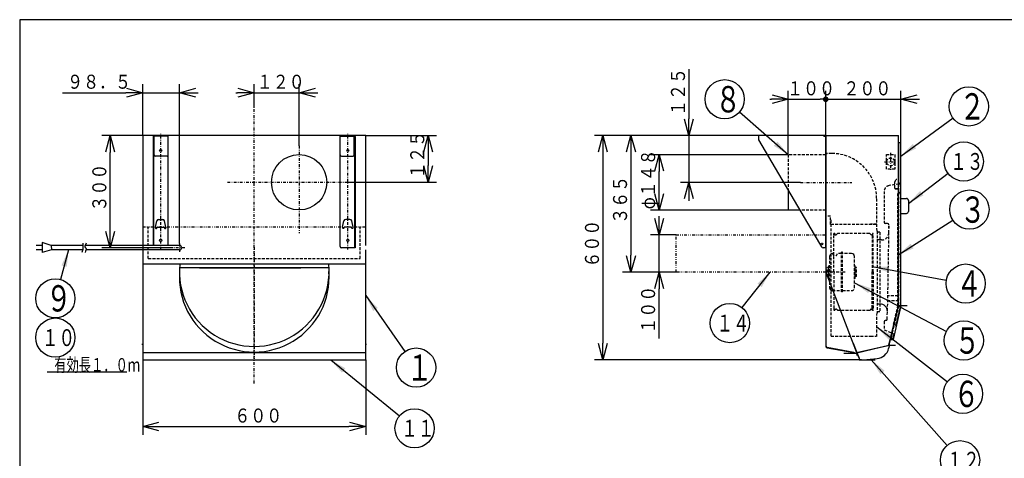
# Model space of a CAD drawing. Extents: x 15 to 491, y 11 to 200.
# Drawn here: x 15 to 190, y 121 to 200 of the extents above; entities that cross this region are included whole.
import ezdxf

# ---------------------------------------------------------------- set-up
doc = ezdxf.new("R2010")
doc.units = 0
for name, pattern in [('DASHDOT', [1, 0.5, -0.25, 0, -0.25]), ('DASHED', [0.75, 0.5, -0.25]), ('DIVIDE', [1.25, 0.5, -0.25, 0, -0.25, 0, -0.25])]:
    doc.linetypes.add(name, pattern=pattern)
doc.layers.get('0').update_dxf_attribs({"linetype": 'CONTINUOUS'})
doc.layers.get('DEFPOINTS').update_dxf_attribs({"linetype": 'CONTINUOUS'})
for name, color, linetype in [('DD0', 4, 'CONTINUOUS'), ('M0', 3, 'CONTINUOUS'), ('M46', 3, 'CONTINUOUS')]:
    doc.layers.add(name, color=color, linetype=linetype)
doc.styles.get("Standard").update_dxf_attribs({"font": 'txt', "bigfont": 'BIGFONT'})
doc.dimstyles.new('LEADSTYL', dxfattribs={"dimtxt": 3.5, "dimasz": 3, "dimexe": 0.18, "dimexo": 0.0625, "dimgap": 1, "dimtad": 0, "dimtih": 1, "dimtoh": 1, "dimdec": 4, "dimzin": 0, "dimtxsty": 'STANDARD', "dimblk1": 'OPEN', "dimblk2": 'OPEN', "dimsah": 1, "dimcen": 0.09, "dimazin": 3, "dimtfac": 1, "dimtdec": 4, "dimtofl": 0, "dimtmove": 0, "dimatfit": 3, "dimtolj": 1, "dimtzin": 0})
doc.dimstyles.get("Standard").update_dxf_attribs({"dimtxt": 2.5, "dimasz": 3, "dimexe": 1.5, "dimexo": 0, "dimgap": 0.7, "dimtad": 3, "dimtxsty": 'STANDARD', "dimblk1": 'OPEN', "dimblk2": 'OPEN', "dimsah": 1, "dimcen": 0.09, "dimazin": 3, "dimtfac": 1, "dimtdec": 4, "dimtofl": 0, "dimtmove": 0, "dimatfit": 3, "dimtolj": 1, "dimtzin": 0})

# ---------------------------------------------------------------- blocks, each defined once
blk = doc.blocks.new('_OPEN')
at = {"color": 0}
for p, q in [((0, 0), (-1, 0)), ((-0.965926, 0.25882), (0, 0)), ((0, 0), (-0.965926, -0.25882))]:
    blk.add_line(p, q, dxfattribs=at)
blk = doc.blocks.new('*D0')
at = {"layer": 'DD0'}
for p, q in [((76.225609, 179.031494), (88.853592, 179.031494)), ((87.353592, 176.031494), (87.353592, 173.69812)), ((72.740112, 170.69812), (88.853592, 170.69812))]:
    blk.add_line(p, q, dxfattribs=at)
at = {"layer": 'DEFPOINTS'}
for p in [(76.225609, 179.031494), (72.740112, 170.69812), (87.353592, 170.69812)]:
    blk.add_point(p, dxfattribs=at)
at = {"layer": 'DD0', "xscale": 3, "yscale": 3}
for p, rotation in [((87.353592, 179.031494), 90), ((87.353592, 170.69812), 270)]:
    blk.add_blockref('_OPEN', p, dxfattribs=dict(at, rotation=rotation))
at = {"layer": 'DD0', "width": 0.833333}
blk.add_text('１２５', height=2.5, rotation=90.000003, dxfattribs=at).set_placement((86.653595, 171.323133))
blk = doc.blocks.new('*D1')
at = {"layer": 'DD0'}
for p, q in [((36.492077, 139.031296), (36.492077, 125.657959)), ((76.225609, 139.031296), (76.225609, 125.657959)), ((39.492077, 127.157959), (73.225609, 127.157959))]:
    blk.add_line(p, q, dxfattribs=at)
at = {"layer": 'DEFPOINTS'}
for p in [(36.492077, 139.031296), (76.225609, 139.031296), (76.225609, 127.157959)]:
    blk.add_point(p, dxfattribs=at)
at = {"layer": 'DD0', "xscale": 3, "yscale": 3, "rotation": 180}
blk.add_blockref('_OPEN', (36.492077, 127.157959), dxfattribs=at)
at = {"layer": 'DD0', "xscale": 3, "yscale": 3}
blk.add_blockref('_OPEN', (76.225609, 127.157959), dxfattribs=at)
at = {"layer": 'DD0', "width": 0.833333}
blk.add_text('６００', height=2.5, dxfattribs=at).set_placement((52.817175, 127.857956))
blk = doc.blocks.new('*D3')
at = {"layer": 'DD0'}
for p, q in [((151.496948, 175.604813), (126.970535, 175.604813)), ((128.470535, 168.738098), (128.470535, 172.604813)), ((151.496948, 165.738098), (126.970535, 165.738098))]:
    blk.add_line(p, q, dxfattribs=at)
at = {"layer": 'DEFPOINTS'}
for p in [(128.470535, 175.604813), (151.496948, 175.604813), (151.496948, 165.738098)]:
    blk.add_point(p, dxfattribs=at)
at = {"layer": 'DD0', "xscale": 3, "yscale": 3}
for p, rotation in [((128.470535, 175.604813), 90), ((128.470535, 165.738098), 270)]:
    blk.add_blockref('_OPEN', p, dxfattribs=dict(at, rotation=rotation))
at = {"layer": 'DD0', "width": 0.833333}
blk.add_text('φ１４８', height=2.5, rotation=90.000003, dxfattribs=at).set_placement((127.770538, 165.879774))
blk = doc.blocks.new('_DOT')
at = {"color": 0}
blk.add_line((-0.5, 0), (-1, 0), dxfattribs=at)
at = {"color": 0, "const_width": 0.5}
blk.add_lwpolyline([(-0.25, 0, 1), (0.25, 0, 1)], format="xyb", close=True, dxfattribs=at)
blk = doc.blocks.new('*D4')
at = {"layer": 'DD0'}
for p, q in [((158.163651, 179.004822), (158.163651, 186.993515)), ((171.550385, 177.624817), (171.550385, 186.993515)), ((159.163651, 185.493515), (171.550385, 185.493515)), ((174.550385, 185.493515), (174.850384, 185.493515))]:
    blk.add_line(p, q, dxfattribs=at)
at = {"layer": 'DEFPOINTS'}
for p in [(171.550385, 185.493515), (158.163651, 179.004822), (171.550385, 177.624817)]:
    blk.add_point(p, dxfattribs=at)
at = {"layer": 'DD0', "rotation": 180}
blk.add_blockref('_DOT', (158.163651, 185.493515), dxfattribs=at)
at = {"layer": 'DD0', "xscale": 3, "yscale": 3, "rotation": 180}
blk.add_blockref('_OPEN', (171.550385, 185.493515), dxfattribs=at)
at = {"layer": 'DD0', "width": 0.833333}
blk.add_text('２００', height=2.5, dxfattribs=at).set_placement((161.315351, 186.193512))
blk = doc.blocks.new('*D5')
at = {"layer": 'DD0'}
for p, q in [((133.793442, 190.831494), (133.793442, 182.031494)), ((158.163651, 179.031494), (132.293442, 179.031494)), ((133.793442, 179.031494), (133.793442, 170.671448)), ((153.665405, 170.671448), (132.293442, 170.671448)), ((133.793442, 167.671448), (133.793442, 167.371448))]:
    blk.add_line(p, q, dxfattribs=at)
at = {"layer": 'DEFPOINTS'}
for p in [(158.163651, 179.031494), (133.793442, 170.671448), (153.665405, 170.671448)]:
    blk.add_point(p, dxfattribs=at)
at = {"layer": 'DD0', "xscale": 3, "yscale": 3}
for p, rotation in [((133.793442, 179.031494), 270), ((133.793442, 170.671448), 90)]:
    blk.add_blockref('_OPEN', p, dxfattribs=dict(at, rotation=rotation))
at = {"layer": 'DD0', "width": 0.833333}
blk.add_text('１２５', height=2.5, rotation=90.000003, dxfattribs=at).set_placement((133.093445, 182.539823))
blk = doc.blocks.new('*D6')
at = {"layer": 'DD0'}
for p, q in [((158.163651, 179.031494), (121.970535, 179.031494)), ((123.470535, 176.031494), (123.470535, 157.671371)), ((131.496857, 154.671371), (121.970535, 154.671371))]:
    blk.add_line(p, q, dxfattribs=at)
at = {"layer": 'DEFPOINTS'}
for p in [(158.163651, 179.031494), (123.470535, 154.671371), (131.496857, 154.671371)]:
    blk.add_point(p, dxfattribs=at)
at = {"layer": 'DD0', "xscale": 3, "yscale": 3}
for p, rotation in [((123.470535, 179.031494), 90), ((123.470535, 154.671371), 270)]:
    blk.add_blockref('_OPEN', p, dxfattribs=dict(at, rotation=rotation))
at = {"layer": 'DD0', "width": 0.833333}
blk.add_text('３６５', height=2.5, rotation=90.000003, dxfattribs=at).set_placement((122.770538, 163.309766))
blk = doc.blocks.new('*D7')
at = {"layer": 'DD0'}
for p, q in [((128.470535, 164.338074), (128.470535, 164.638074)), ((131.496857, 161.338074), (126.970535, 161.338074)), ((128.470535, 154.671371), (128.470535, 161.338074)), ((131.496857, 154.671371), (126.970535, 154.671371)), ((128.470535, 142.871371), (128.470535, 151.671371))]:
    blk.add_line(p, q, dxfattribs=at)
at = {"layer": 'DEFPOINTS'}
for p in [(128.470535, 161.338074), (131.496857, 161.338074), (131.496857, 154.671371)]:
    blk.add_point(p, dxfattribs=at)
at = {"layer": 'DD0', "xscale": 3, "yscale": 3}
for p, rotation in [((128.470535, 161.338074), 270), ((128.470535, 154.671371), 90)]:
    blk.add_blockref('_OPEN', p, dxfattribs=dict(at, rotation=rotation))
at = {"layer": 'DD0', "width": 0.833333}
blk.add_text('１００', height=2.5, rotation=90.000003, dxfattribs=at).set_placement((127.770538, 143.719709))
blk = doc.blocks.new('*D9')
at = {"layer": 'DD0'}
for p, q in [((158.163651, 179.031494), (116.970535, 179.031494)), ((118.470535, 176.031494), (118.470535, 142.031296)), ((164.536865, 139.031296), (116.970535, 139.031296))]:
    blk.add_line(p, q, dxfattribs=at)
at = {"layer": 'DEFPOINTS'}
for p in [(158.163651, 179.031494), (118.470535, 139.031296), (164.536865, 139.031296)]:
    blk.add_point(p, dxfattribs=at)
at = {"layer": 'DD0', "xscale": 3, "yscale": 3}
for p, rotation in [((118.470535, 179.031494), 90), ((118.470535, 139.031296), 270)]:
    blk.add_blockref('_OPEN', p, dxfattribs=dict(at, rotation=rotation))
at = {"layer": 'DD0', "width": 0.833333}
blk.add_text('６００', height=2.5, rotation=90.000003, dxfattribs=at).set_placement((117.770538, 155.489729))
blk = doc.blocks.new('LEAD0')
at = {"layer": 'DD0'}
blk.add_circle((85.192383, 137.649933), 3.5, dxfattribs=at)
at = {"layer": 'DD0', "width": 0.721393}
blk.add_text('１', height=4.69, dxfattribs=at).set_placement((83.500716, 135.304933))
blk = doc.blocks.new('LEAD1')
at = {"layer": 'DD0'}
blk.add_circle((183.087372, 152.626846), 3.5, dxfattribs=at)
at = {"layer": 'DD0', "width": 0.721393}
blk.add_text('４', height=4.69, dxfattribs=at).set_placement((181.395705, 150.281846))
blk = doc.blocks.new('LEAD2')
at = {"layer": 'DD0'}
blk.add_circle((182.765228, 142.479462), 3.5, dxfattribs=at)
at = {"layer": 'DD0', "width": 0.721393}
blk.add_text('５', height=4.69, dxfattribs=at).set_placement((181.073561, 140.134462))
blk = doc.blocks.new('LEAD3')
at = {"layer": 'DD0'}
blk.add_circle((182.604156, 132.976349), 3.5, dxfattribs=at)
at = {"layer": 'DD0', "width": 0.721393}
blk.add_text('６', height=4.69, dxfattribs=at).set_placement((180.91249, 130.631349))
blk = doc.blocks.new('LEAD4')
at = {"layer": 'DD0'}
blk.add_circle((140.161621, 185.493515), 3.5, dxfattribs=at)
at = {"layer": 'DD0', "width": 0.721393}
blk.add_text('８', height=4.69, dxfattribs=at).set_placement((138.469954, 183.148515))
blk = doc.blocks.new('LEAD5')
at = {"layer": 'DD0'}
blk.add_circle((84.928512, 126.831352), 3.5, dxfattribs=at)
at = {"layer": 'DD0', "width": 0.717054}
blk.add_text('１１', height=3.01, dxfattribs=at).set_placement((82.554346, 125.326352))
blk = doc.blocks.new('LEAD6')
at = {"layer": 'DD0'}
blk.add_circle((182.084183, 121.138649), 3.5, dxfattribs=at)
at = {"layer": 'DD0', "width": 0.717054}
blk.add_text('１２', height=3.01, dxfattribs=at).set_placement((179.710016, 119.633649))
blk = doc.blocks.new('LEAD7')
at = {"layer": 'DD0'}
blk.add_circle((141.077621, 145.592102), 3.5, dxfattribs=at)
at = {"layer": 'DD0', "width": 0.717054}
blk.add_text('１４', height=3.01, dxfattribs=at).set_placement((138.703455, 144.087102))
blk = doc.blocks.new('LEAD8')
at = {"layer": 'DD0'}
blk.add_circle((183.659942, 184.220612), 3.5, dxfattribs=at)
at = {"layer": 'DD0', "width": 0.721393}
blk.add_text('２', height=4.69, dxfattribs=at).set_placement((181.968276, 181.875612))
blk = doc.blocks.new('LEAD9')
at = {"layer": 'DD0'}
blk.add_circle((183.754288, 165.821487), 3.5, dxfattribs=at)
at = {"layer": 'DD0', "width": 0.721393}
blk.add_text('３', height=4.69, dxfattribs=at).set_placement((182.062621, 163.476487))
blk = doc.blocks.new('*D10')
at = {"layer": 'DD0'}
for p, q in [((36.492077, 179.031494), (29.21594, 179.031494)), ((30.71594, 162.031403), (30.71594, 176.031494)), ((41.834026, 159.031403), (29.21594, 159.031403))]:
    blk.add_line(p, q, dxfattribs=at)
at = {"layer": 'DEFPOINTS'}
for p in [(30.71594, 179.031494), (36.492077, 179.031494), (41.834026, 159.031403)]:
    blk.add_point(p, dxfattribs=at)
at = {"layer": 'DD0', "xscale": 3, "yscale": 3}
for p, rotation in [((30.71594, 179.031494), 90), ((30.71594, 159.031403), 270)]:
    blk.add_blockref('_OPEN', p, dxfattribs=dict(at, rotation=rotation))
at = {"layer": 'DD0', "width": 0.833333}
blk.add_text('３００', height=2.5, rotation=90.000003, dxfattribs=at).set_placement((30.01594, 165.489774))
blk = doc.blocks.new('*D11')
at = {"layer": 'DD0'}
for p, q in [((36.492077, 179.031494), (36.492077, 188.168274)), ((43.058777, 159.762726), (43.058777, 188.168274)), ((22.192077, 186.668274), (33.492077, 186.668274)), ((36.492077, 186.668274), (43.058777, 186.668274)), ((46.058777, 186.668274), (46.358777, 186.668274))]:
    blk.add_line(p, q, dxfattribs=at)
at = {"layer": 'DEFPOINTS'}
for p in [(43.058777, 186.668274), (36.492077, 179.031494), (43.058777, 159.762726)]:
    blk.add_point(p, dxfattribs=at)
at = {"layer": 'DD0', "xscale": 3, "yscale": 3}
blk.add_blockref('_OPEN', (36.492077, 186.668274), dxfattribs=at)
at = {"layer": 'DD0', "xscale": 3, "yscale": 3, "rotation": 180}
blk.add_blockref('_OPEN', (43.058777, 186.668274), dxfattribs=at)
at = {"layer": 'DD0', "width": 0.833333}
blk.add_text('９８．５', height=2.5, dxfattribs=at).set_placement((23.040411, 187.368271))
blk = doc.blocks.new('LEAD10')
at = {"layer": 'DD0'}
for centre in [(20.927856, 149.999451), (20.927856, 142.999451)]:
    blk.add_circle(centre, 3.5, dxfattribs=at)
for s, height, width, p in [('９', 4.69, 0.721393, (19.23619, 147.654451)), ('１０', 3.01, 0.717054, (18.55369, 141.494451))]:
    blk.add_text(s, height=height, dxfattribs=dict(at, width=width)).set_placement(p)
blk = doc.blocks.new('*D12')
at = {"layer": 'DD0'}
for p, q in [((151.496948, 175.604813), (151.496948, 186.993515)), ((158.163651, 179.004822), (158.163651, 186.993515)), ((148.196948, 185.493515), (148.496948, 185.493515)), ((151.496948, 185.493515), (157.163651, 185.493515))]:
    blk.add_line(p, q, dxfattribs=at)
at = {"layer": 'DEFPOINTS'}
for p in [(158.163651, 185.493515), (158.163651, 179.004822), (151.496948, 175.604813)]:
    blk.add_point(p, dxfattribs=at)
at = {"layer": 'DD0', "xscale": 3, "yscale": 3}
blk.add_blockref('_OPEN', (151.496948, 185.493515), dxfattribs=at)
at = {"layer": 'DD0'}
blk.add_blockref('_DOT', (158.163651, 185.493515), dxfattribs=at)
at = {"layer": 'DD0', "width": 0.833333}
blk.add_text('１００', height=2.5, dxfattribs=at).set_placement((151.288618, 186.193512))
blk = doc.blocks.new('*D13')
at = {"layer": 'DD0'}
for p, q in [((56.358841, 184.031494), (56.358841, 188.168274)), ((64.358879, 177.214539), (64.358879, 188.168274)), ((53.058841, 186.668274), (53.358841, 186.668274)), ((56.358841, 186.668274), (64.358879, 186.668274)), ((67.358879, 186.668274), (67.658879, 186.668274))]:
    blk.add_line(p, q, dxfattribs=at)
at = {"layer": 'DEFPOINTS'}
for p in [(64.358879, 186.668274), (56.358841, 184.031494), (64.358879, 177.214539)]:
    blk.add_point(p, dxfattribs=at)
at = {"layer": 'DD0', "xscale": 3, "yscale": 3}
blk.add_blockref('_OPEN', (56.358841, 186.668274), dxfattribs=at)
at = {"layer": 'DD0', "xscale": 3, "yscale": 3, "rotation": 180}
blk.add_blockref('_OPEN', (64.358879, 186.668274), dxfattribs=at)
at = {"layer": 'DD0', "width": 0.833333}
blk.add_text('１２０', height=2.5, dxfattribs=at).set_placement((56.817194, 187.368271))
blk = doc.blocks.new('LEAD11')
at = {"layer": 'DD0'}
blk.add_circle((182.740616, 174.403961), 3.5, dxfattribs=at)
at = {"layer": 'DD0', "width": 0.717054}
blk.add_text('１３', height=3.01, dxfattribs=at).set_placement((180.366449, 172.898961))

msp = doc.modelspace()

# ---------------------------------------------------------------- linework, layer by layer
at = {"layer": 'M0', "color": 7}
for p, q in [((284.578761, 199.680239), (14.578761, 199.680239)), ((14.578761, 199.680239), (14.578761, 14.680239))]:
    msp.add_line(p, q, dxfattribs=at)
at = {"layer": 'M46', "color": 2, "linetype": 'DASHDOT'}
for p, q in [((56.358843, 134.831301), (56.358843, 184.031496)), ((64.358882, 177.214532), (64.358882, 161.646046)), ((51.59681, 170.698121), (72.740109, 170.698121)), ((43.058777, 159.76273), (43.058777, 158.318009)), ((43.981583, 159.031397), (41.834026, 159.031397)), ((56.358843, 159.129359), (56.358843, 139.20428))]:
    msp.add_line(p, q, dxfattribs=at)
at = {"layer": 'M46', "color": 2}
for p, q in [((76.225608, 179.031496), (36.492077, 179.031496)), ((36.492077, 179.031496), (36.492077, 139.031297)), ((76.225608, 159.431399), (76.225608, 179.031496)), ((20.183892, 159.431399), (18.603393, 159.968836)), ((18.603393, 159.968836), (18.603393, 158.176495)), ((18.603393, 159.431399), (17.493158, 159.431399)), ((18.603393, 158.631395), (17.493158, 158.631395)), ((20.252176, 158.631395), (18.603393, 158.176495)), ((25.844382, 159.431399), (20.183892, 159.431399)), ((20.183892, 159.431399), (20.252176, 158.631395)), ((25.804139, 158.631395), (20.252176, 158.631395)), ((43.058777, 159.431399), (26.241086, 159.431399)), ((43.058777, 158.631395), (26.382724, 158.631395)), ((76.225608, 139.031297), (76.225608, 158.631395)), ((76.225608, 156.098049), (36.492077, 156.098049)), ((69.675565, 155.431379), (43.04212, 155.431379)), ((46.613297, 155.431379), (64.630281, 155.431379)), ((36.358743, 141.831311), (36.492077, 141.831311)), ((36.492077, 140.364637), (76.225608, 140.364637)), ((76.225608, 141.831311), (76.358942, 141.831311)), ((36.492077, 139.031297), (76.225608, 139.031297)), ((33.693114, 136.86819), (19.470741, 136.86819))]:
    msp.add_line(p, q, dxfattribs=at)
at = {"layer": 'M46', "color": 1}
for p, q in [((41.025433, 179.031496), (38.558754, 179.031496)), ((41.025433, 178.924829), (38.558754, 178.924829)), ((38.558754, 175.564812), (38.558754, 178.924829)), ((41.025433, 159.431399), (41.025433, 179.031496)), ((41.025433, 178.924829), (41.025433, 179.031496)), ((71.692252, 179.031496), (74.158931, 179.031496)), ((71.692252, 159.231398), (71.692252, 179.031496)), ((71.692252, 178.924829), (71.692252, 179.031496)), ((71.692252, 178.924829), (74.158931, 178.924829)), ((74.158931, 175.564812), (74.158931, 178.924829)), ((157.856982, 179.031496), (146.163591, 179.031496)), ((146.163591, 179.031496), (146.163591, 178.455326)), ((157.830316, 179.031496), (157.830316, 178.831495)), ((157.830316, 178.924829), (157.856982, 178.924829)), ((38.358753, 178.831495), (38.358753, 159.431399)), ((38.46542, 159.431399), (38.46542, 178.831495)), ((38.558754, 178.764828), (38.46542, 178.764828)), ((74.158931, 178.764828), (74.252265, 178.764828)), ((74.252265, 159.031397), (74.252265, 178.831495)), ((74.358932, 178.831495), (74.358932, 159.031397)), ((146.209359, 178.286752), (156.129158, 161.364742)), ((157.950316, 178.831495), (157.830316, 178.831495)), ((158.163651, 178.831495), (157.950316, 178.831495)), ((158.163651, 159.031397), (158.163651, 178.831495)), ((40.825432, 175.364811), (38.758755, 175.364811)), ((71.892253, 175.364811), (73.95893, 175.364811)), ((151.496951, 169.266742), (151.496951, 165.738097)), ((153.565467, 165.738097), (151.496951, 165.738097)), ((38.758755, 162.692999), (38.994812, 163.794597)), ((39.320748, 164.058088), (40.063439, 164.058088)), ((40.625431, 162.692999), (40.389374, 163.794597)), ((72.092254, 162.692999), (72.328311, 163.794597)), ((73.396938, 164.058088), (72.654247, 164.058088)), ((73.95893, 162.692999), (73.722873, 163.794597)), ((38.758755, 162.558081), (38.758755, 162.692999)), ((38.858756, 162.45808), (38.925423, 162.45808)), ((39.025423, 162.664748), (40.358763, 162.664748)), ((39.025423, 162.558081), (39.025423, 162.664748)), ((40.358763, 162.558081), (40.358763, 162.664748)), ((40.458764, 162.45808), (40.525431, 162.45808)), ((40.625431, 162.692999), (40.625431, 162.558081)), ((72.092254, 162.692999), (72.092254, 162.558081)), ((72.258922, 162.45808), (72.192255, 162.45808)), ((73.692262, 162.664748), (72.358922, 162.664748)), ((72.358922, 162.558081), (72.358922, 162.664748)), ((73.692262, 162.558081), (73.692262, 162.664748)), ((73.85893, 162.45808), (73.792263, 162.45808)), ((73.95893, 162.558081), (73.95893, 162.692999)), ((156.129158, 161.364742), (157.400397, 159.196158)), ((74.358932, 159.031397), (71.892253, 159.031397)), ((158.163651, 159.031397), (157.687964, 159.031397))]:
    msp.add_line(p, q, dxfattribs=at)
at = {"layer": 'M46', "color": 1, "linetype": 'DASHDOT'}
for p, q in [((39.692093, 158.698062), (39.692093, 179.364831)), ((73.025592, 158.698062), (73.025592, 179.364831)), ((153.665403, 170.671455), (162.811553, 170.671455))]:
    msp.add_line(p, q, dxfattribs=at)
at = {"layer": 'M46', "color": 4}
for p, q in [((158.163651, 179.031496), (171.123715, 179.031496)), ((158.163651, 179.004829), (158.163651, 154.671375)), ((171.150382, 148.698012), (171.150382, 179.004829)), ((171.443717, 177.73149), (171.150382, 177.73149)), ((171.150382, 177.73149), (171.150382, 176.708351)), ((171.550384, 148.651743), (171.550384, 177.624822)), ((171.123715, 176.338149), (171.083715, 176.338149)), ((171.123715, 176.338149), (171.083715, 176.338149)), ((171.150382, 176.667848), (171.150382, 170.374986)), ((170.483712, 170.771455), (170.517297, 170.771455)), ((170.691559, 171.18479), (170.714653, 171.171457)), ((171.150382, 168.864779), (171.150382, 169.531449)), ((171.550384, 148.698012), (171.550384, 168.864779)), ((167.239023, 167.83144), (167.223696, 167.83144)), ((171.550384, 167.802982), (172.550389, 167.802982)), ((172.883724, 167.469647), (172.883724, 165.469637)), ((171.550384, 165.136302), (172.550389, 165.136302)), ((159.630325, 161.310005), (159.630325, 161.536673)), ((159.723658, 161.590006), (159.683658, 161.590006)), ((159.776992, 161.536673), (159.776992, 161.350005)), ((160.068357, 161.384233), (160.247555, 161.545511)), ((166.190378, 161.397981), (166.08233, 161.527638)), ((166.510359, 161.550006), (166.510359, 161.350005)), ((166.590359, 161.590006), (166.550359, 161.590006)), ((166.590359, 161.550006), (166.550359, 161.550006)), ((159.723658, 161.350005), (159.979161, 161.350005)), ((166.292808, 161.350005), (166.550359, 161.350005)), ((166.430358, 161.190005), (166.630359, 161.256672)), ((168.090293, 160.404737), (167.283696, 160.404737)), ((159.418073, 157.971391), (159.363657, 157.971391)), ((158.190317, 154.671375), (158.166933, 154.657874)), ((158.166933, 154.657874), (163.653477, 140.331896)), ((158.190317, 155.67138), (158.230318, 155.67138)), ((158.203651, 155.228668), (158.230318, 155.228668)), ((158.230318, 141.451385), (158.230318, 155.202001)), ((158.696987, 155.471379), (158.496986, 155.471379)), ((158.696987, 153.538036), (158.696987, 155.804714)), ((158.830321, 155.804714), (158.696987, 155.804714)), ((163.430343, 155.804714), (163.297009, 155.804714)), ((163.430343, 153.538036), (163.430343, 155.804714)), ((163.630344, 155.471379), (163.430343, 155.471379)), ((158.696987, 153.871371), (158.496986, 153.871371)), ((158.830321, 153.538036), (158.696987, 153.538036)), ((163.430343, 153.538036), (163.297009, 153.538036)), ((163.630344, 153.871371), (163.430343, 153.871371)), ((161.170332, 151.138024), (160.956998, 151.138024)), ((159.630325, 148.136606), (159.630325, 147.909939)), ((159.710325, 148.18994), (159.683658, 148.18994)), ((159.683658, 148.136606), (159.683658, 147.909939)), ((159.683658, 147.909939), (159.723658, 147.909939)), ((159.723658, 147.856605), (159.683658, 147.856605)), ((159.723658, 147.909939), (159.723658, 148.096606)), ((159.723658, 148.096606), (159.979161, 148.096606)), ((159.776992, 147.909939), (159.776992, 148.096606)), ((160.068357, 148.062378), (160.247555, 147.901101)), ((166.190378, 148.04863), (166.08233, 147.918973)), ((166.292808, 148.096606), (166.550359, 148.096606)), ((166.430358, 148.256607), (166.630359, 148.18994)), ((166.510359, 147.896605), (166.510359, 148.096606)), ((166.590359, 147.856605), (166.550359, 147.856605)), ((167.845921, 148.991347), (167.283696, 148.991347)), ((167.797032, 147.624673), (167.527301, 147.624673)), ((169.429593, 141.642327), (171.123715, 148.701167)), ((169.465588, 141.678036), (171.150382, 148.698012)), ((171.550384, 148.651743), (170.146513, 142.664649)), ((170.73892, 145.191086), (171.561233, 148.698012)), ((171.122958, 148.698012), (172.687079, 148.698012)), ((171.65203, 148.651743), (171.550384, 148.651743)), ((168.888318, 146.071332), (168.777037, 146.071332)), ((170.73892, 145.191086), (170.238757, 145.394255)), ((170.244919, 145.420535), (170.720074, 145.227525)), ((170.738931, 145.008066), (170.73892, 145.191086)), ((169.51262, 141.445707), (169.513712, 142.151954)), ((170.000231, 143.792955), (169.735662, 142.664649)), ((169.735662, 142.664649), (170.146513, 142.664649)), ((170.114808, 142.704649), (169.745041, 142.704649)), ((170.114808, 142.704649), (170.33784, 143.655817)), ((170.134521, 143.177985), (170.387838, 143.177985)), ((158.422885, 141.18897), (163.144443, 140.335501)), ((163.149186, 140.361742), (158.427628, 141.215212)), ((163.041405, 142.004645), (163.679706, 140.33797)), ((163.041405, 142.004645), (163.084239, 142.004645)), ((163.653477, 140.331896), (169.465588, 141.678036)), ((163.679706, 140.33797), (163.679706, 139.78745)), ((163.679706, 140.33797), (163.72254, 140.33797)), ((163.689335, 140.312828), (169.429593, 141.642327)), ((163.70722, 140.377971), (163.750054, 140.377971)), ((163.708263, 140.32794), (169.515346, 141.672423)), ((163.708279, 140.337926), (164.216858, 139.003798)), ((163.72254, 140.33797), (164.10552, 139.337965)), ((169.512955, 141.662293), (169.370091, 141.057231)), ((169.436549, 141.67131), (170.618314, 141.67131)), ((169.485564, 141.662336), (170.199578, 141.661232)), ((161.377941, 140.228594), (163.735873, 140.228594)), ((163.96465, 139.704649), (163.965032, 139.704795)), ((163.974188, 139.679746), (163.97457, 139.679892)), ((163.975727, 139.676869), (164.143757, 139.238126)), ((164.143757, 139.238126), (164.16866, 139.247663)), ((164.210503, 139.003252), (167.298959, 139.268646)), ((164.536869, 139.031297), (166.946958, 139.031297))]:
    msp.add_line(p, q, dxfattribs=at)
at = {"layer": 'M46', "color": 1, "linetype": 'DASHED'}
for p, q in [((158.163651, 175.604812), (151.496951, 175.604812)), ((151.496951, 175.604812), (151.496951, 169.266742)), ((158.163651, 165.738097), (153.565467, 165.738097))]:
    msp.add_line(p, q, dxfattribs=at)
at = {"layer": 'M46', "color": 4, "linetype": 'DASHED'}
for p, q in [((159.223656, 175.83148), (158.190317, 175.83148)), ((158.430319, 175.79148), (158.283651, 175.79148)), ((158.430319, 175.83148), (158.290318, 175.83148)), ((159.230323, 175.79148), (159.230323, 175.75148)), ((168.985475, 173.031466), (168.985475, 175.631479)), ((168.985475, 175.631479), (170.452149, 175.631479)), ((170.452149, 175.631479), (170.452149, 173.031466)), ((170.452149, 173.031466), (168.985475, 173.031466)), ((171.229421, 170.387561), (169.45364, 170.10505)), ((170.457045, 170.7786), (170.691559, 171.18479)), ((170.457045, 169.664783), (170.457045, 170.7786)), ((170.483712, 170.771455), (170.714653, 171.171457)), ((170.483712, 169.664783), (170.483712, 170.771455)), ((170.801211, 171.171457), (170.714653, 171.171457)), ((171.150382, 170.374986), (171.150382, 148.698012)), ((168.577036, 169.077962), (168.577036, 163.524752)), ((170.617046, 169.531449), (171.150382, 169.531449)), ((170.990381, 169.504782), (170.617046, 169.504782)), ((171.017048, 148.698012), (171.017048, 168.864779)), ((171.550384, 168.864779), (171.017048, 168.864779)), ((171.017048, 168.838112), (171.523717, 168.838112)), ((171.123715, 168.864779), (171.123715, 169.371448)), ((167.300138, 161.995016), (167.239023, 167.83144)), ((159.036988, 164.624758), (158.190317, 164.624758)), ((159.036988, 163.191417), (159.036988, 164.678091)), ((159.103655, 143.231318), (159.103655, 164.004755)), ((159.103655, 163.231418), (167.157029, 163.231418)), ((167.243428, 163.231418), (166.157024, 163.231418)), ((169.181564, 163.324751), (168.777037, 163.324751)), ((165.949171, 161.590006), (160.363509, 161.590006)), ((166.630359, 154.723306), (166.630359, 161.550006)), ((167.303696, 161.957958), (167.303696, 147.43514)), ((167.797032, 161.77141), (167.526785, 161.77141)), ((167.797032, 161.77141), (167.797032, 147.624673)), ((169.18118, 147.796317), (169.42343, 161.674807)), ((169.383436, 161.675505), (169.408198, 163.094128)), ((169.42343, 161.674807), (169.448192, 163.09343)), ((159.630325, 154.723306), (159.630325, 161.310005)), ((166.430358, 161.190005), (166.430358, 154.723306)), ((160.956998, 157.971391), (160.218077, 157.971391)), ((160.956998, 151.138024), (160.956998, 158.204726)), ((161.170332, 158.204726), (160.956998, 158.204726)), ((161.170332, 151.138024), (161.170332, 158.204726)), ((162.763673, 157.971391), (161.170332, 157.971391)), ((158.830321, 157.438055), (158.830321, 151.904695)), ((163.297009, 151.904695), (163.297009, 157.438055)), ((158.496986, 153.874365), (158.496986, 155.471379)), ((159.630325, 154.723306), (159.630325, 148.136606)), ((163.630344, 153.871371), (163.630344, 155.471379)), ((166.430358, 148.256607), (166.430358, 154.723306)), ((166.630359, 154.723306), (166.630359, 147.896605)), ((159.363657, 151.371359), (160.956998, 151.371359)), ((161.170332, 151.371359), (162.763673, 151.371359)), ((171.017048, 150.431354), (169.150372, 150.431354)), ((169.150372, 149.63135), (171.017048, 149.63135)), ((165.949171, 147.856605), (160.363509, 147.856605)), ((167.243386, 143.191318), (167.300654, 147.401089)), ((169.114951, 146.294044), (169.139063, 147.675435)), ((171.150382, 148.698012), (170.000231, 143.792955)), ((170.238757, 145.394255), (171.013431, 148.698012)), ((168.577036, 145.871331), (168.577036, 144.371065)), ((168.577036, 144.371065), (170.33784, 143.655817)), ((159.103655, 143.231318), (166.157024, 143.231318)), ((166.157024, 143.231318), (167.157029, 143.231318))]:
    msp.add_line(p, q, dxfattribs=at)
at = {"layer": 'M46', "color": 4, "linetype": 'DASHDOT'}
for p, q in [((169.718812, 175.964814), (169.718812, 172.698131)), ((168.65214, 174.331473), (170.785484, 174.331473)), ((161.632483, 154.698042), (157.708473, 154.698042))]:
    msp.add_line(p, q, dxfattribs=at)
at = {"layer": 'M46', "color": 2, "linetype": 'DIVIDE'}
msp.add_line((36.492077, 162.764749), (76.225608, 162.764749), dxfattribs=at)
at = {"layer": 'M46', "color": 2, "linetype": 'DASHED'}
for p, q in [((37.492082, 157.098054), (37.492082, 162.764749)), ((75.225603, 157.098054), (75.225603, 162.764749)), ((37.492082, 157.098054), (75.225603, 157.098054))]:
    msp.add_line(p, q, dxfattribs=at)
at = {"layer": 'M46', "color": 4, "linetype": 'DIVIDE'}
for p, q in [((131.496851, 154.671375), (131.496851, 161.338075)), ((131.496851, 161.338075), (158.163651, 161.338075)), ((158.190317, 154.671375), (131.496851, 154.671375))]:
    msp.add_line(p, q, dxfattribs=at)
at = {"layer": 'M46', "color": 1}
for centre, radius in [((39.692093, 176.364816), 0.200001), ((73.025592, 176.364816), 0.200001), ((39.692093, 160.364737), 0.200001), ((73.025592, 160.364737), 0.200001), ((157.496981, 159.698067), 0.166667)]:
    msp.add_circle(centre, radius, dxfattribs=at)
at = {"layer": 'M46', "color": 2}
msp.add_circle((64.358882, 170.698121), 4.933358, dxfattribs=at)
at = {"layer": 'M46', "color": 4, "linetype": 'DASHED'}
msp.add_circle((169.718812, 174.331473), 0.700003, dxfattribs=at)
at = {"layer": 'M46', "color": 1}
for centre, radius, start, end in [((38.558754, 178.831495), 0.200001, 90, 180), ((38.558754, 178.831495), 0.093334, 90, 180), ((74.158931, 178.831495), 0.200001, 0, 90), ((74.158931, 178.831495), 0.093334, 0, 90), ((157.856982, 178.831495), 0.200001, 0, 90), ((157.856982, 178.831495), 0.093334, 0, 90), ((146.496926, 178.455326), 0.333335, 180, 210.379126), ((38.758755, 175.564812), 0.200001, 180, 270), ((40.825432, 175.564812), 0.200001, 270, 360), ((71.892253, 175.564812), 0.200001, 180, 270), ((73.95893, 175.564812), 0.200001, -90, 0), ((39.320748, 163.724753), 0.333335, 90, 167.905243), ((40.063439, 163.724753), 0.333335, 12.094757, 90), ((72.654247, 163.724753), 0.333335, 90, 167.905243), ((73.396938, 163.724753), 0.333335, 12.094757, 90), ((38.858756, 162.558081), 0.1, 180, 270), ((38.925423, 162.558081), 0.1, 270, 360), ((40.458764, 162.558081), 0.1, 180, 270), ((40.525431, 162.558081), 0.1, 270, 360), ((72.192255, 162.558081), 0.1, 180, 270), ((72.258922, 162.558081), 0.1, -90, 0), ((73.792263, 162.558081), 0.1, 180, 270), ((73.85893, 162.558081), 0.1, -90, 0), ((71.892253, 159.231398), 0.200001, 180, 270), ((157.687964, 159.364732), 0.333335, 210.379126, 270)]:
    msp.add_arc(centre, radius, start, end, dxfattribs=at)
at = {"layer": 'M46', "color": 4}
for centre, radius, start, end in [((171.443717, 177.624822), 0.106667, 0, 90), ((170.990381, 169.371448), 0.133334, 0, 90), ((172.550389, 167.469647), 0.333335, 0, 90), ((172.550389, 165.469637), 0.333335, 270, 360), ((158.283651, 164.678091), 0.053334, 180, 270), ((168.777037, 163.524752), 0.200001, 180, 270), ((169.181564, 163.098084), 0.226668, -1, 90), ((159.683658, 161.536673), 0.053334, 90, 180), ((159.723658, 161.536673), 0.053334, 0, 90), ((160.363509, 161.416672), 0.173334, 90, 131.987212), ((165.949171, 161.416672), 0.173334, 39.805571, 90), ((166.292808, 161.483339), 0.133334, 219.805571, 270), ((166.550359, 161.550006), 0.04, 90, 180), ((166.590359, 161.550006), 0.04, 0, 90), ((167.526785, 161.998078), 0.226668, 180.774119, 270), ((159.363657, 157.438055), 0.533336, 90, 180), ((162.763673, 157.438055), 0.533336, 0, 90), ((159.363657, 151.904695), 0.533336, 180, 270), ((159.683658, 148.136606), 0.053334, 90, 180), ((159.683658, 147.909939), 0.053334, 180, 270), ((159.723658, 147.909939), 0.053334, 270, 360), ((159.979161, 147.963272), 0.133334, 48.012788, 90), ((160.363509, 148.029939), 0.173334, 228.012788, 270), ((160.363509, 148.029939), 0.133334, 228.012788, 270), ((165.949171, 148.029939), 0.173334, 270, 320.194429), ((166.292808, 147.963272), 0.133334, 90, 140.194429), ((166.550359, 147.896605), 0.04, 180, 270), ((166.590359, 147.896605), 0.04, 270, 360), ((167.527301, 147.398006), 0.226668, 90, 179.220616), ((167.845921, 147.698007), 1.29334, -1, 90), ((168.777037, 145.871331), 0.200001, 90, 180), ((168.888318, 146.298), 0.226668, 270, 359), ((158.470319, 141.451385), 0.266668, 180, 259.753849), ((158.470319, 141.451385), 0.240001, 180, 259.753849), ((162.954706, 139.285839), 1.066672, 22.523074, 79.753849), ((167.099189, 141.593424), 2.333345, 274.911416, 346.714952), ((163.96465, 139.704649), 0.026667, 202.523074, 290.955777), ((163.97457, 139.679892), 0.026667, 20.955777, 110.955777), ((164.483169, 139.428159), 0.400002, 200.867192, 274.911416)]:
    msp.add_arc(centre, radius, start, end, dxfattribs=at)
at = {"layer": 'M46', "color": 4, "linetype": 'DASHED'}
for centre, radius, start, end in [((159.223656, 167.83144), 8.00004, 0, 90), ((171.177049, 170.716756), 0.333335, 279.039483, 360), ((169.617041, 169.077962), 1.040005, 99.039483, 180), ((170.617046, 169.664783), 0.160001, 180, 270), ((170.617046, 169.664783), 0.133334, 180, 270), ((159.979161, 161.483339), 0.133334, 270, 311.987212), ((168.090293, 161.698077), 1.29334, 270, 359), ((159.818075, 157.971391), 0.400002, 180, 360), ((162.763673, 151.904695), 0.533336, 270, 360)]:
    msp.add_arc(centre, radius, start, end, dxfattribs=at)
at = {"layer": 'M46', "color": 2}
for centre, radius, start, end in [((43.058777, 159.031397), 0.400002, -90, 90), ((56.358843, 154.764709), 13.3334, 174.26083, 365.73917), ((56.358843, 153.764704), 13.3334, 175.698778, 364.301222)]:
    msp.add_arc(centre, radius, start, end, dxfattribs=at)
at = {"layer": 'M46', "color": 2, "extrusion": (0, 0, -1)}
for points in [[(25.848445, 159.818586), (25.844878, 159.563411), (25.841311, 159.308236), (25.848445, 159.13779), (25.85298, 159.029456), (25.861838, 158.955351), (25.848445, 158.849318), (25.827396, 158.68266), (25.751378, 158.43713), (25.675362, 158.1916)], [(26.448468, 159.818586), (26.309178, 159.58225), (26.169889, 159.345915), (26.194613, 159.195485), (26.215446, 159.068724), (26.352741, 159.002961), (26.390774, 158.872395), (26.437711, 158.711262), (26.33347, 158.451431), (26.229229, 158.1916)]]:
    msp.add_open_spline(points, degree=3, knots=[0, 0, 0, 0, 1, 1, 1, 2, 2, 2, 3, 3, 3, 3], dxfattribs=at)

# ---------------------------------------------------------------- block references
at = {"layer": 'DD0'}
for name in ['LEAD4', 'LEAD8', 'LEAD11', 'LEAD9', 'LEAD1', 'LEAD10', 'LEAD7', 'LEAD2', 'LEAD0', 'LEAD3', 'LEAD5', 'LEAD6']:
    msp.add_blockref(name, (0, 0), dxfattribs=at)

# ---------------------------------------------------------------- texts
at = {"layer": 'M46', "color": 2, "width": 0.666667}
msp.add_text('\u3000有効長１．０ｍ\u3000\u3000', height=2.4, dxfattribs=at).set_placement((18.564563, 136.950798))

# ---------------------------------------------------------------- dimensions: what is measured, and where the dimension line sits
at = {"layer": 'DD0'}
for base, p1, p2, picture, middle in [((43.058777, 186.668274), (36.492077, 179.031494), (43.058777, 159.762726), '*D11', (39.775427, 186.668274)), ((64.358879, 186.668274), (56.358841, 184.031494), (64.358879, 177.214539), '*D13', (60.35886, 186.668274)), ((76.225609, 127.157959), (36.492077, 139.031296), (76.225609, 139.031296), '*D1', (56.358843, 127.157959))]:
    dim = msp.add_linear_dim(base=base, p1=p1, p2=p2, dimstyle='STANDARD', dxfattribs=at)
    dim.commit()
    dim.dimension.update_dxf_attribs({"geometry": picture, "text_midpoint": middle})
for base, p1, p2, picture, middle in [((133.793442, 170.671448), (158.163651, 179.031494), (153.665405, 170.671448), '*D5', (133.793442, 174.851471)), ((30.71594, 179.031494), (41.834026, 159.031403), (36.492077, 179.031494), '*D10', (30.71594, 169.031448)), ((87.353592, 170.69812), (76.225609, 179.031494), (72.740112, 170.69812), '*D0', (87.353592, 174.864807)), ((118.470535, 139.031296), (158.163651, 179.031494), (164.536865, 139.031296), '*D9', (118.470535, 159.031395)), ((123.470535, 154.671371), (158.163651, 179.031494), (131.496857, 154.671371), '*D6', (123.470535, 166.851433)), ((128.470535, 175.604813), (151.496948, 165.738098), (151.496948, 175.604813), '*D3', (128.470535, 170.671455)), ((128.470535, 161.338074), (131.496857, 154.671371), (131.496857, 161.338074), '*D7', (128.470535, 158.004723))]:
    dim = msp.add_linear_dim(base=base, p1=p1, p2=p2, angle=90, dimstyle='STANDARD', dxfattribs=at)
    dim.commit()
    dim.dimension.update_dxf_attribs({"geometry": picture, "text_midpoint": middle})
for base, p1, p2, override, picture, middle in [((158.163651, 185.493515), (151.496948, 175.604813), (158.163651, 179.004822), {"dimblk1": 'DOT'}, '*D12', (154.830299, 185.493515)), ((171.550385, 185.493515), (158.163651, 179.004822), (171.550385, 177.624817), {"dimblk2": 'DOT'}, '*D4', (164.857018, 185.493515))]:
    dim = msp.add_linear_dim(base=base, p1=p1, p2=p2, dimstyle='STANDARD', override=override, dxfattribs=at)
    dim.commit()
    dim.dimension.update_dxf_attribs({"geometry": picture, "text_midpoint": middle})

# ---------------------------------------------------------------- leaders
for points in [[(151.496948, 175.604813), (142.799057, 183.192673)], [(171.550385, 175.351288), (180.836304, 182.152512)], [(172.883728, 166.934189), (179.951126, 172.290024)], [(171.017044, 157.707016), (180.802414, 163.940948)], [(23.281952, 158.631393), (21.848742, 153.376129)], [(148.225555, 154.671371), (143.242661, 148.342117)], [(166.430359, 155.68718), (179.644989, 153.259308)], [(163.297012, 152.787918), (179.672089, 144.117279)], [(76.225609, 150.482788), (83.187698, 140.518951)], [(167.266571, 144.895996), (179.840591, 135.124069)], [(69.974495, 139.031296), (82.216537, 129.043869)], [(166.283493, 139.031296), (179.767426, 123.762131)]]:
    msp.add_leader(points, dimstyle='LEADSTYL', dxfattribs=at)

doc.saveas('drawing.dxf')
